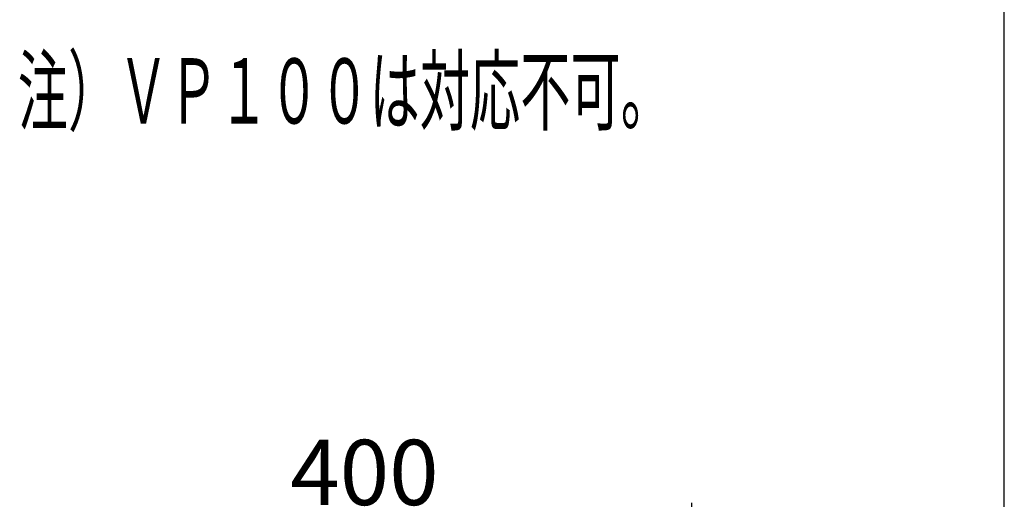
# Model space of a CAD drawing. Extents: x 0 to 2001, y 84 to 2884.
# Drawn here: x 1399 to 2001, y 1496 to 1790 of the extents above; entities that cross this region are included whole.
import ezdxf
from ezdxf.enums import TextEntityAlignment as Align

# ---------------------------------------------------------------- set-up
doc = ezdxf.new("R2010")
doc.units = 0
doc.layers.get('0').update_dxf_attribs({"linetype": 'CONTINUOUS'})
doc.layers.get('DEFPOINTS').update_dxf_attribs({"linetype": 'CONTINUOUS'})
for name, color, linetype in [('便器', 7, 'CONTINUOUS'), ('寸法', 7, 'CONTINUOUS'), ('枠', 7, 'CONTINUOUS')]:
    doc.layers.add(name, color=color, linetype=linetype)
doc.styles.add('EXCADDIM1', font='monotxt', dxfattribs={"width": 0.84, "bigfont": 'extfont'})
doc.styles.add('EXCADSTD', font='monotxt', dxfattribs={"bigfont": 'extfont'})
doc.styles.get("Standard").update_dxf_attribs({"font": 'monotxt', "bigfont": 'extfont'})
doc.dimstyles.new('ISO-25', dxfattribs={"dimtxt": 2.5, "dimasz": 2.5, "dimexe": 1.25, "dimexo": 0.625, "dimtad": 1, "dimtxsty": 'STANDARD', "dimcen": 2.5, "dimazin": 3, "dimtfac": 1, "dimtmove": 0, "dimatfit": 3})

# ---------------------------------------------------------------- blocks, each defined once
blk = doc.blocks.new('EX_NORM')
at = {"color": 0, "linetype": 'CONTINUOUS'}
for q in [(-1, 0.167), (-1, 0), (-1, -0.167)]:
    blk.add_line((0, 0), q, dxfattribs=at)
blk = doc.blocks.new('*D26')
at = {"layer": 'DEFPOINTS', "color": 0}
for p in [(1810.18, 1484), (1409.18, 893.04), (1810.18, 893.04)]:
    blk.add_point(p, dxfattribs=at)
at = {"layer": '寸法', "color": 3, "linetype": 'CONTINUOUS'}
for p, q in [((1810.18, 1013.9), (1810.18, 1494)), ((1439.18, 1484), (1780.18, 1484))]:
    blk.add_line(p, q, dxfattribs=at)
at = {"layer": '寸法', "color": 3, "xscale": 30, "yscale": 30, "zscale": 30, "rotation": 180}
blk.add_blockref('EX_NORM', (1409.18, 1484), dxfattribs=at)
at = {"layer": '寸法', "color": 3, "xscale": 30, "yscale": 30, "zscale": 30}
blk.add_blockref('EX_NORM', (1810.18, 1484), dxfattribs=at)
at = {"layer": '寸法', "color": 2, "insert": (1609.68, 1507.5), "char_height": 40, "attachment_point": 5, "style": 'EXCADDIM1'}
blk.add_mtext('400', dxfattribs=at)

msp = doc.modelspace()

# ---------------------------------------------------------------- linework, layer by layer
at = {"layer": '枠', "color": 7, "linetype": 'CONTINUOUS'}
msp.add_line((2001.5, 84), (2001.5, 2884), dxfattribs=at)

# ---------------------------------------------------------------- texts
at = {"layer": '便器', "color": 2, "linetype": 'CONTINUOUS', "style": 'EXCADSTD', "width": 0.909091}
msp.add_text('注）ＶＰ１００は対応不可。', height=40, dxfattribs=at).set_placement((1397.391, 1726.5), (1797.391, 1726.5), align=Align.FIT)

# ---------------------------------------------------------------- dimensions: what is measured, and where the dimension line sits
at = {"layer": '寸法', "color": 3, "linetype": 'CONTINUOUS'}
dim = msp.add_linear_dim(base=(1810.182, 1484), p1=(1409.184, 893.042), p2=(1810.182, 893.042), text='400', dimstyle='ISO-25', override={"dimtxt": 40, "dimasz": 30, "dimexe": 10, "dimexo": 120.85839, "dimgap": 0, "dimtad": 1, "dimjust": 0, "dimtih": 0, "dimtoh": 0, "dimdec": 0, "dimzin": 0, "dimlunit": 2, "dimtxsty": 'EXCADDIM1', "dimblk1": 'EX_NORM', "dimblk2": 'EX_NORM', "dimsah": 1, "dimse1": 1, "dimse2": 0, "dimclrd": 3, "dimclre": 3, "dimclrt": 2, "dimtmove": 2}, dxfattribs=at)
dim.commit()
dim.dimension.update_dxf_attribs({"geometry": '*D26', "text_midpoint": (1609.683, 1507.5), "dimtype": 160})

doc.saveas('drawing.dxf')
